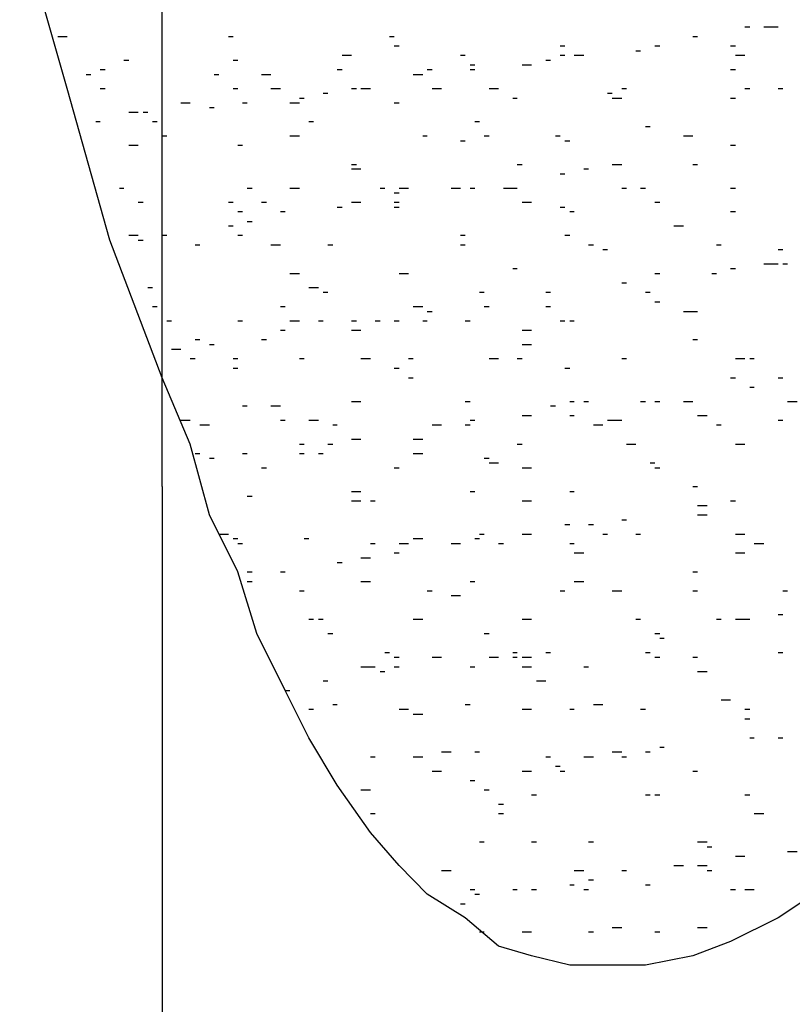
# Model space of a CAD drawing. Units: millimetres. Extents: x -564047 to -563320, y 207272 to 207800.
# Drawn here: x -563511 to -563508, y 207624 to 207628 of the extents above; entities that cross this region are included whole.
import ezdxf

# ---------------------------------------------------------------- set-up
doc = ezdxf.new("R2010")
doc.units = ezdxf.units.MM
doc.header["$LTSCALE"] = 5
doc.layers.add('P', color=7, linetype='Continuous')

msp = doc.modelspace()

# ---------------------------------------------------------------- linework, layer by layer
at = {"layer": 'P'}
for p, q in [((-563510.1889, 207626.3215), (-563510.1889, 207649.5335)), ((-563510.5419, 207627.8025), (-563510.7189, 207628.4205)), ((-563508.0199, 207628.0325), (-563508.0019, 207628.0325)), ((-563507.9489, 207628.0325), (-563507.8959, 207628.0325)), ((-563510.5769, 207627.9965), (-563510.5419, 207627.9965)), ((-563509.9419, 207627.9965), (-563509.9249, 207627.9965)), ((-563509.3429, 207627.9965), (-563509.3249, 207627.9965)), ((-563508.2139, 207627.9965), (-563508.1959, 207627.9965)), ((-563509.3249, 207627.9615), (-563509.3069, 207627.9615)), ((-563508.7079, 207627.9615), (-563508.6899, 207627.9615)), ((-563508.3549, 207627.9615), (-563508.3369, 207627.9615)), ((-563508.0729, 207627.9615), (-563508.0549, 207627.9615)), ((-563509.5189, 207627.9265), (-563509.4839, 207627.9265)), ((-563509.0779, 207627.9265), (-563509.0609, 207627.9265)), ((-563508.7079, 207627.9265), (-563508.6899, 207627.9265)), ((-563508.6549, 207627.9265), (-563508.6199, 207627.9265)), ((-563508.4259, 207627.9435), (-563508.4079, 207627.9435)), ((-563508.0549, 207627.9265), (-563508.0199, 207627.9265)), ((-563510.4189, 207627.8735), (-563510.4009, 207627.8735)), ((-563510.3309, 207627.9085), (-563510.3129, 207627.9085)), ((-563509.9249, 207627.9085), (-563509.9069, 207627.9085)), ((-563509.5369, 207627.8735), (-563509.5189, 207627.8735)), ((-563509.2019, 207627.8735), (-563509.1839, 207627.8735)), ((-563509.0429, 207627.8915), (-563509.0249, 207627.8915)), ((-563509.0429, 207627.8735), (-563509.0249, 207627.8735)), ((-563508.8489, 207627.8915), (-563508.8139, 207627.8915)), ((-563508.7609, 207627.9085), (-563508.7429, 207627.9085)), ((-563508.0729, 207627.8735), (-563508.0549, 207627.8735)), ((-563510.4719, 207627.8555), (-563510.4539, 207627.8555)), ((-563509.9949, 207627.8555), (-563509.9779, 207627.8555)), ((-563509.8189, 207627.8555), (-563509.7839, 207627.8555)), ((-563509.2549, 207627.8555), (-563509.2189, 207627.8555)), ((-563510.3829, 207627.2385), (-563510.5419, 207627.8025)), ((-563510.4189, 207627.8025), (-563510.4009, 207627.8025)), ((-563509.9249, 207627.8025), (-563509.9069, 207627.8025)), ((-563509.7839, 207627.8025), (-563509.7479, 207627.8025)), ((-563509.4839, 207627.8025), (-563509.4659, 207627.8025)), ((-563509.4489, 207627.8025), (-563509.4129, 207627.8025)), ((-563509.1839, 207627.8025), (-563509.1489, 207627.8025)), ((-563508.9719, 207627.8025), (-563508.9369, 207627.8025)), ((-563508.4779, 207627.8025), (-563508.4609, 207627.8025)), ((-563508.0199, 207627.8025), (-563508.0019, 207627.8025)), ((-563507.8959, 207627.8025), (-563507.8789, 207627.8025)), ((-563509.6779, 207627.7675), (-563509.6599, 207627.7675)), ((-563509.5899, 207627.7855), (-563509.5719, 207627.7855)), ((-563508.8839, 207627.7675), (-563508.8669, 207627.7675)), ((-563508.5309, 207627.7855), (-563508.5139, 207627.7855)), ((-563508.5139, 207627.7675), (-563508.4779, 207627.7675)), ((-563508.0729, 207627.7675), (-563508.0549, 207627.7675)), ((-563510.1189, 207627.7495), (-563510.0839, 207627.7495)), ((-563510.0129, 207627.7325), (-563509.9949, 207627.7325)), ((-563509.8899, 207627.7495), (-563509.8719, 207627.7495)), ((-563509.7129, 207627.7495), (-563509.6779, 207627.7495)), ((-563509.3249, 207627.7495), (-563509.3069, 207627.7495)), ((-563510.3129, 207627.7145), (-563510.2779, 207627.7145)), ((-563510.2599, 207627.7145), (-563510.2419, 207627.7145)), ((-563510.4359, 207627.6795), (-563510.4189, 207627.6795)), ((-563510.2249, 207627.6795), (-563510.2069, 207627.6795)), ((-563509.6429, 207627.6795), (-563509.6249, 207627.6795)), ((-563509.0249, 207627.6795), (-563509.0079, 207627.6795)), ((-563508.3899, 207627.6615), (-563508.3729, 207627.6615)), ((-563510.1889, 207627.6265), (-563510.1719, 207627.6265)), ((-563509.7129, 207627.6265), (-563509.6779, 207627.6265)), ((-563509.2189, 207627.6265), (-563509.2019, 207627.6265)), ((-563508.9899, 207627.6265), (-563508.9719, 207627.6265)), ((-563508.7249, 207627.6265), (-563508.7079, 207627.6265)), ((-563508.2489, 207627.6265), (-563508.2139, 207627.6265)), ((-563510.3129, 207627.5915), (-563510.2779, 207627.5915)), ((-563509.9069, 207627.5915), (-563509.8899, 207627.5915)), ((-563509.0779, 207627.6085), (-563509.0609, 207627.6085)), ((-563508.6899, 207627.6085), (-563508.6719, 207627.6085)), ((-563508.0729, 207627.5915), (-563508.0549, 207627.5915)), ((-563509.4839, 207627.5205), (-563509.4659, 207627.5205)), ((-563508.8669, 207627.5205), (-563508.8489, 207627.5205)), ((-563508.5139, 207627.5205), (-563508.4779, 207627.5205)), ((-563508.2139, 207627.5205), (-563508.1959, 207627.5205)), ((-563509.4839, 207627.5035), (-563509.4489, 207627.5035)), ((-563508.7079, 207627.4855), (-563508.6899, 207627.4855)), ((-563508.6199, 207627.5035), (-563508.6019, 207627.5035)), ((-563510.3479, 207627.4325), (-563510.3309, 207627.4325)), ((-563509.8719, 207627.4325), (-563509.8539, 207627.4325)), ((-563509.7129, 207627.4325), (-563509.6779, 207627.4325)), ((-563509.3779, 207627.4325), (-563509.3599, 207627.4325)), ((-563509.3069, 207627.4325), (-563509.2719, 207627.4325)), ((-563509.1129, 207627.4325), (-563509.0779, 207627.4325)), ((-563509.0429, 207627.4325), (-563509.0249, 207627.4325)), ((-563508.9189, 207627.4325), (-563508.8839, 207627.4325)), ((-563508.8839, 207627.4325), (-563508.8669, 207627.4325)), ((-563508.4779, 207627.4325), (-563508.4609, 207627.4325)), ((-563508.4079, 207627.4325), (-563508.3899, 207627.4325)), ((-563508.0729, 207627.4325), (-563508.0549, 207627.4325)), ((-563509.3249, 207627.4145), (-563509.3069, 207627.4145)), ((-563510.2779, 207627.3795), (-563510.2599, 207627.3795)), ((-563509.9419, 207627.3795), (-563509.9249, 207627.3795)), ((-563509.8189, 207627.3795), (-563509.8009, 207627.3795)), ((-563509.5369, 207627.3615), (-563509.5189, 207627.3615)), ((-563509.4839, 207627.3795), (-563509.4489, 207627.3795)), ((-563509.3249, 207627.3795), (-563509.3069, 207627.3795)), ((-563509.3249, 207627.3615), (-563509.3069, 207627.3615)), ((-563508.8489, 207627.3795), (-563508.8139, 207627.3795)), ((-563508.7079, 207627.3615), (-563508.6899, 207627.3615)), ((-563508.3549, 207627.3795), (-563508.3369, 207627.3795)), ((-563509.9069, 207627.3445), (-563509.8899, 207627.3445)), ((-563509.7479, 207627.3445), (-563509.7309, 207627.3445)), ((-563508.6719, 207627.3445), (-563508.6549, 207627.3445)), ((-563508.0729, 207627.3445), (-563508.0549, 207627.3445)), ((-563509.9419, 207627.2915), (-563509.9249, 207627.2915)), ((-563509.8719, 207627.3085), (-563509.8539, 207627.3085)), ((-563508.2839, 207627.2915), (-563508.2489, 207627.2915)), ((-563510.3129, 207627.2565), (-563510.2779, 207627.2565)), ((-563510.1889, 207627.2565), (-563510.1719, 207627.2565)), ((-563509.9069, 207627.2565), (-563509.8899, 207627.2565)), ((-563509.0779, 207627.2565), (-563509.0609, 207627.2565)), ((-563508.6899, 207627.2565), (-563508.6719, 207627.2565)), ((-563510.1889, 207626.7265), (-563510.3829, 207627.2385)), ((-563510.2779, 207627.2385), (-563510.2599, 207627.2385)), ((-563510.0659, 207627.2205), (-563510.0479, 207627.2205)), ((-563509.7839, 207627.2205), (-563509.7479, 207627.2205)), ((-563509.5719, 207627.2205), (-563509.5539, 207627.2205)), ((-563509.0779, 207627.2205), (-563509.0609, 207627.2205)), ((-563508.6019, 207627.2205), (-563508.5839, 207627.2205)), ((-563508.1259, 207627.2205), (-563508.1079, 207627.2205)), ((-563508.5489, 207627.2035), (-563508.5309, 207627.2035)), ((-563507.8959, 207627.2035), (-563507.8789, 207627.2035)), ((-563507.9489, 207627.1505), (-563507.8959, 207627.1505)), ((-563507.8789, 207627.1505), (-563507.8609, 207627.1505)), ((-563509.7129, 207627.1145), (-563509.6779, 207627.1145)), ((-563509.3069, 207627.1145), (-563509.2719, 207627.1145)), ((-563508.8839, 207627.1325), (-563508.8669, 207627.1325)), ((-563508.3549, 207627.1145), (-563508.3369, 207627.1145)), ((-563508.1429, 207627.1145), (-563508.1259, 207627.1145)), ((-563508.0729, 207627.1325), (-563508.0549, 207627.1325)), ((-563508.0729, 207627.1325), (-563508.0549, 207627.1325)), ((-563508.4779, 207627.0795), (-563508.4609, 207627.0795)), ((-563510.2419, 207627.0625), (-563510.2249, 207627.0625)), ((-563509.6429, 207627.0625), (-563509.6069, 207627.0625)), ((-563509.5899, 207627.0445), (-563509.5719, 207627.0445)), ((-563509.0079, 207627.0445), (-563508.9899, 207627.0445)), ((-563508.7609, 207627.0445), (-563508.7429, 207627.0445)), ((-563508.3899, 207627.0445), (-563508.3729, 207627.0445)), ((-563508.3549, 207627.0095), (-563508.3369, 207627.0095)), ((-563510.2249, 207626.9915), (-563510.2069, 207626.9915)), ((-563509.7479, 207626.9915), (-563509.7309, 207626.9915)), ((-563509.2549, 207626.9915), (-563509.2189, 207626.9915)), ((-563509.2019, 207626.9735), (-563509.1839, 207626.9735)), ((-563508.9899, 207626.9915), (-563508.9719, 207626.9915)), ((-563508.7609, 207626.9915), (-563508.7429, 207626.9915)), ((-563508.2489, 207626.9735), (-563508.2139, 207626.9735)), ((-563508.2139, 207626.9735), (-563508.1959, 207626.9735)), ((-563510.1719, 207626.9385), (-563510.1539, 207626.9385)), ((-563509.9069, 207626.9385), (-563509.8899, 207626.9385)), ((-563509.7129, 207626.9385), (-563509.6779, 207626.9385)), ((-563509.6069, 207626.9385), (-563509.5899, 207626.9385)), ((-563509.4839, 207626.9385), (-563509.4659, 207626.9385)), ((-563509.3959, 207626.9385), (-563509.3779, 207626.9385)), ((-563509.3249, 207626.9385), (-563509.3069, 207626.9385)), ((-563509.2189, 207626.9385), (-563509.2019, 207626.9385)), ((-563509.0609, 207626.9385), (-563509.0429, 207626.9385)), ((-563508.7079, 207626.9385), (-563508.6899, 207626.9385)), ((-563508.6719, 207626.9385), (-563508.6549, 207626.9385)), ((-563509.7479, 207626.9035), (-563509.7309, 207626.9035)), ((-563509.4839, 207626.9035), (-563509.4489, 207626.9035)), ((-563508.8489, 207626.9035), (-563508.8139, 207626.9035)), ((-563510.0659, 207626.8685), (-563510.0479, 207626.8685)), ((-563510.0129, 207626.8505), (-563509.9949, 207626.8505)), ((-563509.8189, 207626.8685), (-563509.8009, 207626.8685)), ((-563508.8489, 207626.8505), (-563508.8139, 207626.8505)), ((-563508.2139, 207626.8685), (-563508.1959, 207626.8685)), ((-563510.1539, 207626.8325), (-563510.1189, 207626.8325)), ((-563510.0839, 207626.7975), (-563510.0659, 207626.7975)), ((-563509.9249, 207626.7975), (-563509.9069, 207626.7975)), ((-563509.6779, 207626.7975), (-563509.6599, 207626.7975)), ((-563509.4489, 207626.7975), (-563509.4129, 207626.7975)), ((-563509.2719, 207626.7975), (-563509.2549, 207626.7975)), ((-563508.9719, 207626.7975), (-563508.9369, 207626.7975)), ((-563508.8669, 207626.7975), (-563508.8489, 207626.7975)), ((-563508.4779, 207626.7975), (-563508.4609, 207626.7975)), ((-563508.0549, 207626.7975), (-563508.0199, 207626.7975)), ((-563508.0019, 207626.7975), (-563507.9849, 207626.7975)), ((-563509.9249, 207626.7625), (-563509.9069, 207626.7625)), ((-563509.3249, 207626.7625), (-563509.3069, 207626.7625)), ((-563508.6899, 207626.7625), (-563508.6719, 207626.7625)), ((-563510.0839, 207626.4795), (-563510.1889, 207626.7265)), ((-563509.2719, 207626.7265), (-563509.2549, 207626.7265)), ((-563508.0729, 207626.7265), (-563508.0549, 207626.7265)), ((-563507.8959, 207626.7265), (-563507.8789, 207626.7265)), ((-563508.0019, 207626.6915), (-563507.9849, 207626.6915)), ((-563509.4839, 207626.6385), (-563509.4489, 207626.6385)), ((-563509.0609, 207626.6385), (-563509.0429, 207626.6385)), ((-563508.6719, 207626.6385), (-563508.6549, 207626.6385)), ((-563508.6199, 207626.6385), (-563508.6019, 207626.6385)), ((-563508.4079, 207626.6385), (-563508.3899, 207626.6385)), ((-563508.3549, 207626.6385), (-563508.3369, 207626.6385)), ((-563508.2489, 207626.6385), (-563508.2139, 207626.6385)), ((-563507.8609, 207626.6385), (-563507.8259, 207626.6385)), ((-563509.8899, 207626.6215), (-563509.8719, 207626.6215)), ((-563509.7839, 207626.6215), (-563509.7479, 207626.6215)), ((-563508.7429, 207626.6215), (-563508.7249, 207626.6215)), ((-563510.1189, 207626.5685), (-563510.0839, 207626.5685)), ((-563509.7479, 207626.5685), (-563509.7309, 207626.5685)), ((-563509.6429, 207626.5685), (-563509.6069, 207626.5685)), ((-563509.0429, 207626.5685), (-563509.0249, 207626.5685)), ((-563508.8489, 207626.5855), (-563508.8139, 207626.5855)), ((-563508.6719, 207626.5855), (-563508.6549, 207626.5855)), ((-563508.5309, 207626.5685), (-563508.5139, 207626.5685)), ((-563508.5139, 207626.5685), (-563508.4779, 207626.5685)), ((-563508.1959, 207626.5855), (-563508.1609, 207626.5855)), ((-563507.8959, 207626.5685), (-563507.8789, 207626.5685)), ((-563510.0479, 207626.5505), (-563510.0129, 207626.5505)), ((-563509.5539, 207626.5505), (-563509.5369, 207626.5505)), ((-563509.1839, 207626.5505), (-563509.1489, 207626.5505)), ((-563509.0609, 207626.5505), (-563509.0429, 207626.5505)), ((-563508.5839, 207626.5505), (-563508.5489, 207626.5505)), ((-563508.1259, 207626.5505), (-563508.1079, 207626.5505)), ((-563510.0129, 207626.2155), (-563510.0839, 207626.4795)), ((-563509.6779, 207626.4795), (-563509.6599, 207626.4795)), ((-563509.5719, 207626.4795), (-563509.5539, 207626.4795)), ((-563509.4839, 207626.4975), (-563509.4489, 207626.4975)), ((-563509.2549, 207626.4975), (-563509.2189, 207626.4975)), ((-563508.8669, 207626.4795), (-563508.8489, 207626.4795)), ((-563508.4609, 207626.4795), (-563508.4259, 207626.4795)), ((-563508.0549, 207626.4795), (-563508.0199, 207626.4795)), ((-563510.0659, 207626.4445), (-563510.0479, 207626.4445)), ((-563509.8899, 207626.4445), (-563509.8719, 207626.4445)), ((-563509.6779, 207626.4445), (-563509.6599, 207626.4445)), ((-563509.6069, 207626.4445), (-563509.5899, 207626.4445)), ((-563509.2549, 207626.4445), (-563509.2189, 207626.4445)), ((-563510.0129, 207626.4275), (-563509.9949, 207626.4275)), ((-563508.9899, 207626.4275), (-563508.9719, 207626.4275)), ((-563508.9719, 207626.4095), (-563508.9369, 207626.4095)), ((-563508.3729, 207626.4095), (-563508.3549, 207626.4095)), ((-563509.8189, 207626.3915), (-563509.8009, 207626.3915)), ((-563509.3249, 207626.3915), (-563509.3069, 207626.3915)), ((-563508.8489, 207626.3915), (-563508.8139, 207626.3915)), ((-563508.3549, 207626.3915), (-563508.3369, 207626.3915)), ((-563510.1889, 207626.3215), (-563510.1889, 207617.2195)), ((-563509.4839, 207626.3035), (-563509.4489, 207626.3035)), ((-563509.0429, 207626.3035), (-563509.0249, 207626.3035)), ((-563508.6719, 207626.3035), (-563508.6549, 207626.3035)), ((-563508.2139, 207626.3215), (-563508.1959, 207626.3215)), ((-563509.8719, 207626.2855), (-563509.8539, 207626.2855)), ((-563509.4839, 207626.2685), (-563509.4489, 207626.2685)), ((-563509.4129, 207626.2685), (-563509.3959, 207626.2685)), ((-563508.8489, 207626.2685), (-563508.8139, 207626.2685)), ((-563508.0729, 207626.2685), (-563508.0549, 207626.2685)), ((-563508.1959, 207626.2505), (-563508.1609, 207626.2505)), ((-563509.9069, 207626.0035), (-563510.0129, 207626.2155)), ((-563508.4779, 207626.1975), (-563508.4609, 207626.1975)), ((-563508.1959, 207626.2155), (-563508.1609, 207626.2155)), ((-563508.6899, 207626.1805), (-563508.6719, 207626.1805)), ((-563508.6019, 207626.1805), (-563508.5839, 207626.1805)), ((-563509.9779, 207626.1445), (-563509.9419, 207626.1445)), ((-563509.9249, 207626.1275), (-563509.9069, 207626.1275)), ((-563509.6599, 207626.1275), (-563509.6429, 207626.1275)), ((-563509.2549, 207626.1275), (-563509.2189, 207626.1275)), ((-563509.0249, 207626.1275), (-563509.0079, 207626.1275)), ((-563509.0079, 207626.1445), (-563508.9899, 207626.1445)), ((-563508.8489, 207626.1445), (-563508.8139, 207626.1445)), ((-563508.5489, 207626.1445), (-563508.5309, 207626.1445)), ((-563508.4259, 207626.1445), (-563508.4079, 207626.1445)), ((-563508.0549, 207626.1445), (-563508.0199, 207626.1445)), ((-563509.9069, 207626.1095), (-563509.8899, 207626.1095)), ((-563509.9069, 207626.1095), (-563509.8899, 207626.1095)), ((-563509.4129, 207626.1095), (-563509.3959, 207626.1095)), ((-563509.3069, 207626.1095), (-563509.2719, 207626.1095)), ((-563509.1129, 207626.1095), (-563509.0779, 207626.1095)), ((-563508.9369, 207626.1095), (-563508.9189, 207626.1095)), ((-563508.6719, 207626.1095), (-563508.6549, 207626.1095)), ((-563507.9849, 207626.1095), (-563507.9489, 207626.1095)), ((-563509.4489, 207626.0565), (-563509.4129, 207626.0565)), ((-563509.3249, 207626.0745), (-563509.3069, 207626.0745)), ((-563508.6549, 207626.0745), (-563508.6199, 207626.0745)), ((-563508.0549, 207626.0745), (-563508.0199, 207626.0745)), ((-563509.8369, 207625.7745), (-563509.9069, 207626.0035)), ((-563509.8719, 207626.0035), (-563509.8539, 207626.0035)), ((-563509.7479, 207626.0035), (-563509.7309, 207626.0035)), ((-563509.5369, 207626.0385), (-563509.5189, 207626.0385)), ((-563508.2139, 207626.0035), (-563508.1959, 207626.0035)), ((-563509.8719, 207625.9685), (-563509.8539, 207625.9685)), ((-563509.4489, 207625.9685), (-563509.4129, 207625.9685)), ((-563509.0429, 207625.9685), (-563509.0249, 207625.9685)), ((-563508.6549, 207625.9685), (-563508.6199, 207625.9685)), ((-563509.6779, 207625.9335), (-563509.6599, 207625.9335)), ((-563509.2019, 207625.9335), (-563509.1839, 207625.9335)), ((-563508.7079, 207625.9335), (-563508.6899, 207625.9335)), ((-563508.5139, 207625.9335), (-563508.4779, 207625.9335)), ((-563508.2139, 207625.9335), (-563508.1959, 207625.9335)), ((-563507.8789, 207625.9335), (-563507.8609, 207625.9335)), ((-563509.1129, 207625.9155), (-563509.0779, 207625.9155)), ((-563509.6429, 207625.8275), (-563509.6249, 207625.8275)), ((-563509.6069, 207625.8275), (-563509.5899, 207625.8275)), ((-563509.2549, 207625.8275), (-563509.2189, 207625.8275)), ((-563508.8489, 207625.8275), (-563508.8139, 207625.8275)), ((-563508.4259, 207625.8275), (-563508.4079, 207625.8275)), ((-563508.1259, 207625.8275), (-563508.1079, 207625.8275)), ((-563508.0549, 207625.8275), (-563508.0199, 207625.8275)), ((-563508.0199, 207625.8275), (-563508.0019, 207625.8275)), ((-563507.8959, 207625.8445), (-563507.8789, 207625.8445)), ((-563509.7309, 207625.5625), (-563509.8369, 207625.7745)), ((-563509.5719, 207625.7745), (-563509.5539, 207625.7745)), ((-563508.9899, 207625.7745), (-563508.9719, 207625.7745)), ((-563508.3549, 207625.7745), (-563508.3369, 207625.7745)), ((-563508.3549, 207625.7745), (-563508.3369, 207625.7745)), ((-563508.3369, 207625.7565), (-563508.3199, 207625.7565)), ((-563509.3599, 207625.7035), (-563509.3429, 207625.7035)), ((-563509.3249, 207625.6865), (-563509.3069, 207625.6865)), ((-563509.1839, 207625.6865), (-563509.1489, 207625.6865)), ((-563508.9719, 207625.6865), (-563508.9369, 207625.6865)), ((-563508.8839, 207625.7035), (-563508.8669, 207625.7035)), ((-563508.8839, 207625.6865), (-563508.8669, 207625.6865)), ((-563508.8489, 207625.6865), (-563508.8139, 207625.6865)), ((-563508.7609, 207625.7035), (-563508.7429, 207625.7035)), ((-563508.3899, 207625.7035), (-563508.3729, 207625.7035)), ((-563508.3549, 207625.6865), (-563508.3369, 207625.6865)), ((-563508.2139, 207625.6865), (-563508.1959, 207625.6865)), ((-563507.8959, 207625.7035), (-563507.8789, 207625.7035)), ((-563509.4489, 207625.6505), (-563509.4129, 207625.6505)), ((-563509.4129, 207625.6505), (-563509.3959, 207625.6505)), ((-563509.3249, 207625.6505), (-563509.3069, 207625.6505)), ((-563509.0429, 207625.6505), (-563509.0249, 207625.6505)), ((-563508.8489, 207625.6505), (-563508.8139, 207625.6505)), ((-563508.6199, 207625.6505), (-563508.6019, 207625.6505)), ((-563509.3779, 207625.6335), (-563509.3599, 207625.6335)), ((-563508.1959, 207625.6335), (-563508.1609, 207625.6335)), ((-563509.5899, 207625.5985), (-563509.5719, 207625.5985)), ((-563508.7959, 207625.5985), (-563508.7609, 207625.5985)), ((-563509.7309, 207625.5625), (-563509.7129, 207625.5625)), ((-563509.6429, 207625.3865), (-563509.7309, 207625.5625)), ((-563508.1079, 207625.5275), (-563508.0729, 207625.5275)), ((-563509.6429, 207625.4925), (-563509.6249, 207625.4925)), ((-563509.5539, 207625.5095), (-563509.5369, 207625.5095)), ((-563509.3069, 207625.4925), (-563509.2719, 207625.4925)), ((-563509.0609, 207625.5095), (-563509.0429, 207625.5095)), ((-563508.8489, 207625.4925), (-563508.8139, 207625.4925)), ((-563508.6719, 207625.4925), (-563508.6549, 207625.4925)), ((-563508.5839, 207625.5095), (-563508.5489, 207625.5095)), ((-563508.4079, 207625.4925), (-563508.3899, 207625.4925)), ((-563508.0199, 207625.4925), (-563508.0019, 207625.4925)), ((-563509.2549, 207625.4745), (-563509.2189, 207625.4745)), ((-563508.0199, 207625.4565), (-563508.0019, 207625.4565)), ((-563509.5369, 207625.2095), (-563509.6429, 207625.3865)), ((-563508.0019, 207625.3865), (-563507.9849, 207625.3865)), ((-563507.8959, 207625.3865), (-563507.8789, 207625.3865)), ((-563508.3369, 207625.3515), (-563508.3199, 207625.3515)), ((-563509.4129, 207625.3155), (-563509.3959, 207625.3155)), ((-563509.2549, 207625.3155), (-563509.2189, 207625.3155)), ((-563509.1489, 207625.3335), (-563509.1129, 207625.3335)), ((-563509.0249, 207625.3335), (-563509.0079, 207625.3335)), ((-563508.7609, 207625.3155), (-563508.7429, 207625.3155)), ((-563508.6199, 207625.3155), (-563508.6019, 207625.3155)), ((-563508.6019, 207625.3155), (-563508.5839, 207625.3155)), ((-563508.5139, 207625.3335), (-563508.4779, 207625.3335)), ((-563508.4779, 207625.3155), (-563508.4609, 207625.3155)), ((-563508.3899, 207625.3335), (-563508.3729, 207625.3335)), ((-563508.7249, 207625.2805), (-563508.7079, 207625.2805)), ((-563509.1839, 207625.2625), (-563509.1489, 207625.2625)), ((-563508.8489, 207625.2625), (-563508.8139, 207625.2625)), ((-563508.7079, 207625.2625), (-563508.6899, 207625.2625)), ((-563508.2139, 207625.2625), (-563508.1959, 207625.2625)), ((-563509.4129, 207625.0335), (-563509.5369, 207625.2095)), ((-563509.0429, 207625.2275), (-563509.0249, 207625.2275)), ((-563509.4489, 207625.1925), (-563509.4129, 207625.1925)), ((-563508.9899, 207625.1925), (-563508.9719, 207625.1925)), ((-563508.8139, 207625.1745), (-563508.7959, 207625.1745)), ((-563508.3899, 207625.1745), (-563508.3729, 207625.1745)), ((-563508.3549, 207625.1745), (-563508.3369, 207625.1745)), ((-563508.0199, 207625.1745), (-563508.0019, 207625.1745)), ((-563508.9369, 207625.1395), (-563508.9189, 207625.1395)), ((-563509.4129, 207625.1045), (-563509.3959, 207625.1045)), ((-563508.9369, 207625.1045), (-563508.9189, 207625.1045)), ((-563507.9849, 207625.1045), (-563507.9489, 207625.1045)), ((-563509.3069, 207624.9105), (-563509.4129, 207625.0335)), ((-563509.0079, 207624.9985), (-563508.9899, 207624.9985)), ((-563508.8139, 207624.9985), (-563508.7959, 207624.9985)), ((-563508.6019, 207624.9985), (-563508.5839, 207624.9985)), ((-563508.1959, 207624.9985), (-563508.1609, 207624.9985)), ((-563508.1959, 207624.9985), (-563508.1609, 207624.9985)), ((-563508.1609, 207624.9805), (-563508.1429, 207624.9805)), ((-563508.0549, 207624.9455), (-563508.0199, 207624.9455)), ((-563507.8609, 207624.9635), (-563507.8259, 207624.9635)), ((-563509.2019, 207624.8045), (-563509.3069, 207624.9105)), ((-563508.2839, 207624.9105), (-563508.2489, 207624.9105)), ((-563508.1959, 207624.9105), (-563508.1609, 207624.9105)), ((-563509.1489, 207624.8925), (-563509.1129, 207624.8925)), ((-563508.6549, 207624.8925), (-563508.6199, 207624.8925)), ((-563508.4779, 207624.8925), (-563508.4609, 207624.8925)), ((-563508.1609, 207624.8925), (-563508.1429, 207624.8925)), ((-563508.6719, 207624.8395), (-563508.6549, 207624.8395)), ((-563508.6719, 207624.8395), (-563508.6549, 207624.8395)), ((-563508.6019, 207624.8575), (-563508.5839, 207624.8575)), ((-563508.3899, 207624.8395), (-563508.3729, 207624.8395)), ((-563509.0609, 207624.7165), (-563509.2019, 207624.8045)), ((-563509.0429, 207624.8215), (-563509.0249, 207624.8215)), ((-563509.0249, 207624.8045), (-563509.0079, 207624.8045)), ((-563508.8839, 207624.8215), (-563508.8669, 207624.8215)), ((-563508.8139, 207624.8215), (-563508.7959, 207624.8215)), ((-563508.6199, 207624.8215), (-563508.6019, 207624.8215)), ((-563508.0729, 207624.8215), (-563508.0549, 207624.8215)), ((-563508.0199, 207624.8215), (-563508.0019, 207624.8215)), ((-563508.0019, 207624.8215), (-563507.9849, 207624.8215)), ((-563507.7379, 207624.8215), (-563507.8959, 207624.7165)), ((-563509.0779, 207624.7685), (-563509.0609, 207624.7685)), ((-563508.9369, 207624.6105), (-563509.0609, 207624.7165)), ((-563507.8959, 207624.7165), (-563508.0729, 207624.6275)), ((-563509.0079, 207624.6635), (-563508.9899, 207624.6635)), ((-563508.8489, 207624.6635), (-563508.8139, 207624.6635)), ((-563508.6019, 207624.6635), (-563508.5839, 207624.6635)), ((-563508.5139, 207624.6805), (-563508.4779, 207624.6805)), ((-563508.3549, 207624.6635), (-563508.3369, 207624.6635)), ((-563508.1959, 207624.6805), (-563508.1609, 207624.6805)), ((-563508.8139, 207624.5745), (-563508.9369, 207624.6105)), ((-563508.0729, 207624.6275), (-563508.2139, 207624.5745)), ((-563508.6719, 207624.5395), (-563508.8139, 207624.5745)), ((-563508.2139, 207624.5745), (-563508.3899, 207624.5395)), ((-563508.5309, 207624.5395), (-563508.6719, 207624.5395)), ((-563508.3899, 207624.5395), (-563508.5309, 207624.5395))]:
    msp.add_line(p, q, dxfattribs=at)

doc.saveas('drawing.dxf')
